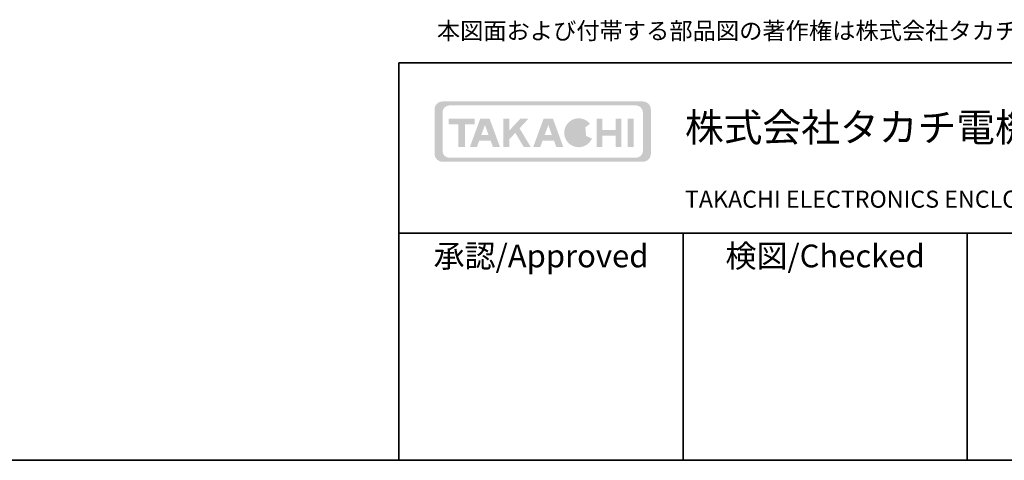
# Model space of a CAD drawing. Units: millimetres. Extents: x 22 to 3190, y 12 to 714.
# Drawn here: x 287 to 417, y 12 to 70 of the extents above; entities that cross this region are included whole.
import ezdxf
from ezdxf.enums import TextEntityAlignment as Align

# ---------------------------------------------------------------- set-up
doc = ezdxf.new("R2010")
doc.units = ezdxf.units.MM
doc.header["$LTSCALE"] = 1.5
doc.layers.add('Border (ISO)', color=7, linetype='Continuous', lineweight=35)
doc.layers.add('Title (ISO)', color=7, linetype='Continuous', lineweight=35)
doc.layers.add('Hatch (ISO)', color=1, linetype='Continuous', lineweight=18, true_color=0xff0000)
doc.styles.add('Note Text (TK)', font='MS PGothic.ttf')
doc.styles.add('takachi1', font='MS PGothic.ttf', dxfattribs={"height": 2.5})
doc.styles.add('文字スタイル67', font='arial.ttf')

# ---------------------------------------------------------------- blocks, each defined once
blk = doc.blocks.new('図面枠 tk図枠')
at = {"layer": 'Border (ISO)'}
blk.add_line((14.5, 8), (405.5, 8), dxfattribs=at)
blk = doc.blocks.new('表題欄 tk表題欄')
at = {"layer": 'Hatch (ISO)'}
h = blk.add_hatch(color=256, dxfattribs=at)
edge = h.paths.add_edge_path(flags=0)
edge.add_arc((95.575, 236.299), 0.596, 270, 360)
edge.add_line((96.171, 236.299), (96.171, 239.711))
edge.add_arc((95.575, 239.711), 0.596, 0, 90)
edge.add_line((95.575, 240.307), (79.137, 240.307))
edge.add_arc((79.137, 239.711), 0.596, 90, 180)
edge.add_line((78.541, 239.711), (78.541, 236.299))
edge.add_arc((79.137, 236.299), 0.596, 180, 270)
edge.add_line((79.137, 235.703), (95.575, 235.703))
edge = h.paths.add_edge_path()
edge.add_line((77.839, 239.956), (77.839, 236.054))
edge.add_arc((78.541, 236.054), 0.702, 180, 270)
edge.add_line((78.541, 235.352), (96.171, 235.352))
edge.add_arc((96.171, 236.054), 0.702, 270, 360)
edge.add_line((96.873, 236.054), (96.873, 239.956))
edge.add_arc((96.171, 239.956), 0.702, 0, 90)
edge.add_line((96.171, 240.658), (78.541, 240.658))
edge.add_arc((78.541, 239.956), 0.702, 90, 180)
h = blk.add_hatch(color=256, dxfattribs=at)
edge = h.paths.add_edge_path()
edge.add_arc((90.523, 237.903), 1.273, 38.55054, 336.58202)
edge.add_line((91.691, 237.397), (91.173, 237.622))
edge.add_ellipse((90.523, 237.903), major_axis=(0, -0.8), ratio=0.867347, start_angle=124.65102, end_angle=429.41092, ccw=False)
edge.add_line((91.094, 238.358), (91.519, 238.696))
for points in [[(79.072, 239.148), (79.072, 238.658), (79.921, 238.658), (79.921, 236.658), (80.508, 236.658), (80.508, 238.658), (81.357, 238.658), (81.357, 239.148)], [(85.684, 236.658), (84.943, 237.892), (84.418, 237.325), (84.418, 236.658), (83.896, 236.658), (83.896, 239.148), (84.418, 239.148), (84.418, 238.099), (85.389, 239.148), (86.107, 239.148), (85.319, 238.297), (86.303, 236.658)], [(92.091, 239.148), (92.091, 236.658), (92.61, 236.658), (92.61, 237.658), (93.769, 237.658), (93.769, 236.658), (94.287, 236.658), (94.287, 239.148), (93.769, 239.148), (93.769, 238.148), (92.61, 238.148), (92.61, 239.148)], [(94.842, 239.148), (94.842, 236.658), (95.364, 236.658), (95.364, 239.148)]]:
    blk.add_hatch(color=256, dxfattribs=at).paths.add_polyline_path(points)
h = blk.add_hatch(color=256, dxfattribs=at)
h.paths.add_polyline_path([(82.59, 237.711), (81.952, 237.711), (82.271, 238.579)], flags=0)
h.paths.add_polyline_path([(82.779, 237.197), (81.764, 237.197), (81.566, 236.658), (80.949, 236.658), (81.863, 239.148), (82.679, 239.148), (83.594, 236.658), (82.977, 236.658)])
h = blk.add_hatch(color=256, dxfattribs=at)
h.paths.add_polyline_path([(87.527, 237.711), (88.165, 237.711), (87.846, 238.579)], flags=0)
h.paths.add_polyline_path([(87.14, 236.658), (87.338, 237.197), (88.354, 237.197), (88.551, 236.658), (89.168, 236.658), (88.254, 239.148), (87.438, 239.148), (86.524, 236.658)])
at = {"layer": 'Title (ISO)'}
for p, q in [((74.709, 244.053), (255.709, 244.053)), ((74.709, 209.053), (74.709, 244.053)), ((74.709, 229.053), (230.709, 229.053)), ((99.709, 229.053), (99.709, 209.053)), ((124.709, 229.053), (124.709, 209.053)), ((255.709, 209.053), (74.709, 209.053))]:
    blk.add_line(p, q, dxfattribs=at)
at = {"layer": 'Title (ISO)', "color": 7, "attachment_point": 4, "line_spacing_factor": 1.5, "style": 'Note Text (TK)'}
for s, insert, char_height in [('株式会社タカチ電機工業', (99.873, 238.053), 2.5), ('\\fArial|b0|i0;\\H1.4986;TAKACHI ELECTRONICS ENCLOSURE CO., LTD.', (99.873, 232.053), 1.4986)]:
    blk.add_mtext(s, dxfattribs=dict(at, insert=insert, char_height=char_height))
at = {"layer": 'Title (ISO)', "color": 1, "true_color": 0xff0000, "char_height": 2, "attachment_point": 5, "line_spacing_factor": 1.5, "style": 'Note Text (TK)'}
for s, insert in [('\\fＭＳ Ｐゴシック|b0|i0;\\H2.0000;承認/Approved', (87.209, 227.053)), ('\\fＭＳ Ｐゴシック|b0|i0;\\H2.0000;検図/Checked', (112.209, 227.053))]:
    blk.add_mtext(s, dxfattribs=dict(at, insert=insert))
at = {"layer": 'Title (ISO)', "color": 7}
for tag, p, height, style in [('<品名>_001', (157.524, 235.668), 2.5, 'Note Text (TK)'), ('<Title>_001', (157.48, 230.553), 2, '文字スタイル67'), ('<尺度>_001', (238.536, 222.31), 2.5, 'Note Text (TK)'), ('<ページ_No.>_001', (237.949, 213.303), 2.5, 'Note Text (TK)'), ('<総ページ数>_001', (246.8, 213.303), 2.5, 'Note Text (TK)'), ('作成日_001', (175.625, 211.281), 2.5, 'Note Text (TK)')]:
    blk.add_attdef(tag, p, '', height=height, dxfattribs=dict(at, style=style))
at = {"layer": 'Title (ISO)', "color": 7, "style": 'Note Text (TK)'}
blk.add_attdef('<承認>', text='', height=2.5, dxfattribs=at).set_placement((87.209, 217.053), align=Align.MIDDLE_CENTER)

msp = doc.modelspace()

# ---------------------------------------------------------------- block references
at = {"xscale": 1.5, "yscale": 1.5, "zscale": 1.5}
for name, p in [('図面枠 tk図枠', (0, 0)), ('表題欄 tk表題欄', (224.6868, -301.5791))]:
    msp.add_blockref(name, p, dxfattribs=at)

# ---------------------------------------------------------------- texts
at = {"insert": (341.7474, 69.8724), "char_height": 2.25, "attachment_point": 1, "style": 'takachi1'}
msp.add_mtext_dynamic_manual_height_columns('{\\fMeiryo UI|b0|i0|c128|p50;本図面および付帯する部品図の著作権は株式会社タカチ電機工業に帰属します。 / Copyright (C)  TAKACHI ELECTRONICS ENCLOSURE CO., LTD. All Rights Reserved.}', width=284.502569, gutter_width=18.75, heights=[0], dxfattribs=at)

doc.saveas('drawing.dxf')
